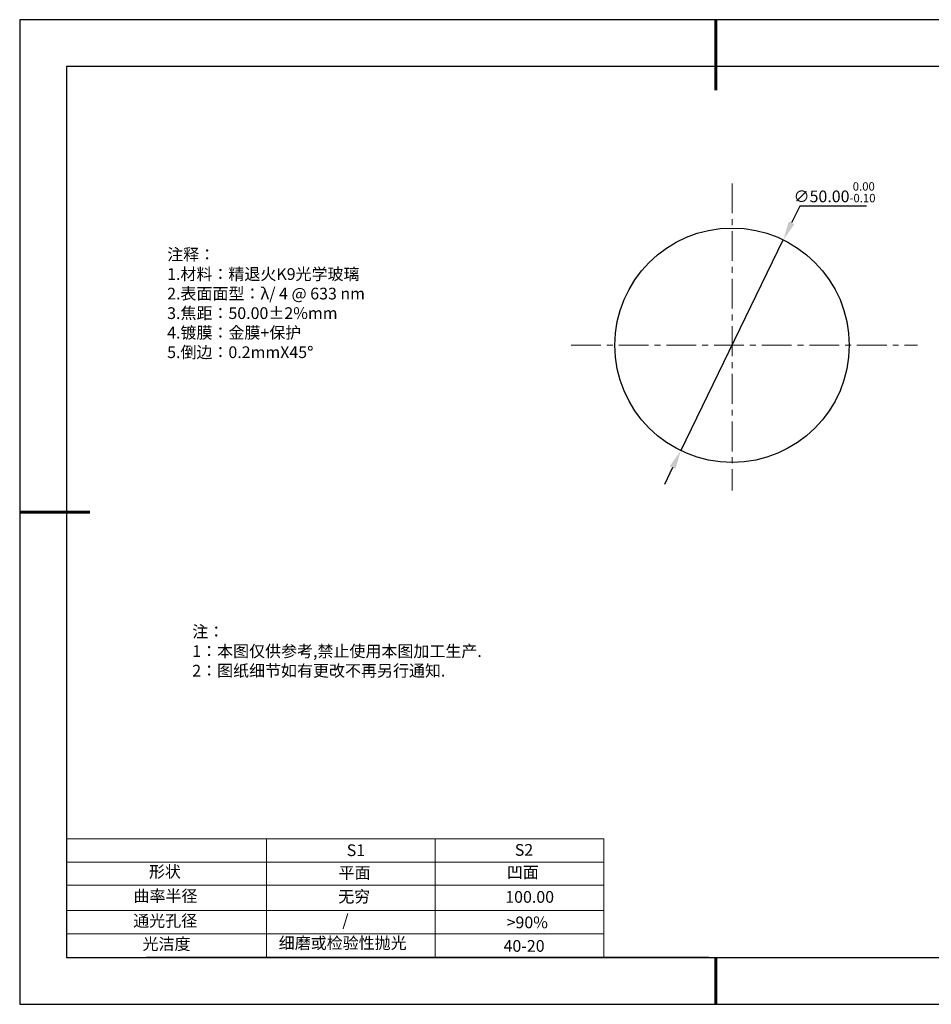
# Model space of a CAD drawing. Units: millimetres. Extents: x 0 to 297, y -2 to 208.
# Drawn here: x 0 to 194, y -2 to 208 of the extents above; entities that cross this region are included whole.
import ezdxf

# ---------------------------------------------------------------- set-up
doc = ezdxf.new("R2010")
doc.units = ezdxf.units.MM
doc.header["$PDSIZE"] = -1
doc.linetypes.add('CENTER', pattern=[10.16, 6.35, -1.27, 1.27, -1.27])
for name, color, linetype in [('1轮廓实线层', 7, 'Continuous'), ('6文字层', 3, 'Continuous'), ('细实线层', 7, 'Continuous')]:
    doc.layers.add(name, color=color, linetype=linetype)
for name, color, linetype, lineweight in [('2细线层', 4, 'Continuous', 15), ('3中心线层', 1, 'CENTER', 9), ('7标注层', 4, 'Continuous', 5), ('粗实线层', 7, 'Continuous', 25)]:
    doc.layers.add(name, color=color, linetype=linetype, lineweight=lineweight)
doc.styles.add('TH-GBD2M', font='calibri.ttf', dxfattribs={"width": 0.8, "height": 2.5})
doc.styles.add('标准', font='txt', dxfattribs={"height": 9.59})
doc.dimstyles.new('透镜标注', dxfattribs={"dimtxt": 2.5, "dimasz": 4, "dimexe": 1.25, "dimexo": 0.625, "dimtad": 1, "dimtoh": 1, "dimzin": 1, "dimdsep": 46, "dimtxsty": 'TH-GBD2M', "dimcen": 2.5, "dimclrt": 256, "dimadec": 0, "dimazin": 0, "dimtm": 1e-09, "dimtfac": 1, "dimtmove": 0, "dimatfit": 3, "dimfxl": 1, "dimtzin": 0, "dimarcsym": 0})

# ---------------------------------------------------------------- blocks, each defined once
blk = doc.blocks.new('*X6')
at = {"layer": '粗实线层', "lineweight": 60}
for p, q in [((0, 105), (0, 90)), ((-148.5, 0), (-133.5, 0)), ((0, -105), (0, -95))]:
    blk.add_line(p, q, dxfattribs=at)
at = {"layer": '粗实线层'}
for p, q in [((-138.5, 95), (-138.5, -95)), ((138.5, 95), (-138.5, 95)), ((-138.5, -95), (138.5, -95))]:
    blk.add_line(p, q, dxfattribs=at)
at = {"layer": '细实线层'}
for p, q in [((148.5, 105), (-148.5, 105)), ((-148.5, 105), (-148.5, -105)), ((-148.5, -105), (148.5, -105))]:
    blk.add_line(p, q, dxfattribs=at)
blk = doc.blocks.new('*D9')
at = {"layer": '7标注层', "color": 0, "lineweight": -2, "transparency": 16777216}
for p, q in [((166.02, 168.43), (164.27, 164.84)), ((180.26, 168.43), (166.02, 168.43)), ((140.65, 116.27), (162.52, 161.24)), ((138.9, 112.68), (137.15, 109.08))]:
    blk.add_line(p, q, dxfattribs=at)
at = {"layer": '7标注层', "color": 0, "transparency": 16777216}
for points in [[(163.67, 165.13), (164.87, 164.54), (162.52, 161.24)], [(138.3, 112.97), (139.5, 112.38), (140.65, 116.27)]]:
    blk.add_solid(points, dxfattribs=at)
at = {"layer": 'Defpoints', "color": 0, "transparency": 16777216}
for p in [(162.52, 161.24), (140.65, 116.27)]:
    blk.add_point(p, dxfattribs=at)
at = {"layer": '7标注层', "transparency": 16777216, "insert": (173.45, 171.39), "char_height": 2.5, "attachment_point": 5, "style": 'TH-GBD2M'}
blk.add_mtext('∅50.00{}{\\H0.71x;\\C3;\\S 0.00^ -0.10;}', dxfattribs=at)

msp = doc.modelspace()

# ---------------------------------------------------------------- linework, layer by layer
at = {"layer": '1轮廓实线层'}
msp.add_line((146.597, 8.194), (286.597, 8.194), dxfattribs=at)
msp.add_circle((151.586, 138.756), 25, dxfattribs=at)
at = {"layer": '2细线层'}
for p, q in [((9.597, 33.518), (124.243, 33.518)), ((52.243, 33.518), (52.243, 8.194)), ((88.243, 33.518), (88.243, 8.194)), ((9.597, 28.518), (124.243, 28.518)), ((9.597, 18.194), (124.243, 18.194)), ((9.597, 13.194), (124.243, 13.194))]:
    msp.add_line(p, q, dxfattribs=at)
at = {"layer": '3中心线层'}
for p, q in [((151.586, 173.274), (151.586, 107.75)), ((117.271, 138.756), (191.125, 138.756))]:
    msp.add_line(p, q, dxfattribs=at)
at = {"layer": '6文字层', "color": 0}
msp.add_line((146.597, 8.194), (26.597, 8.194), dxfattribs=at)
at = {"layer": '7标注层'}
for p, q in [((124.243, 33.518), (124.243, 8.194)), ((9.597, 23.589), (124.243, 23.589))]:
    msp.add_line(p, q, dxfattribs=at)

# ---------------------------------------------------------------- block references
at = {"layer": '粗实线层'}
msp.add_blockref('*X6', (148.097, 103.194), dxfattribs=at)

# ---------------------------------------------------------------- texts
at = {"layer": '6文字层', "color": 3, "insert": (77.77, 147.589), "char_height": 2.5, "attachment_point": 5}
msp.add_mtext_dynamic_manual_height_columns('\\pxsm1,ql;{\\fSimSun|b0|i0|c134|p2;注释：\\fSimSun|b0|i0|c0|p2; \\P\\fSimSun|b0|i0|c134|p2;1.材料：精退火K9光学玻璃\\fSimSun|b0|i0|c0|p2;  \\fSimSun|b0|i0|c134|p2; \\fSimSun|b0|i0|c0|p2;                                              \\P\\fSimSun|b0|i0|c134|p2;2.表面面型：\\fSimSun|b0|i0|c0|p2;λ/ 4 @ 633 nm\\fSimSun|b0|i0|c134|p2;\\P3.焦距：50.00\\fAdobe Pi Std|b0|i0|c134|p0;\\C256;±\\fSimSun|b0|i0|c134|p2;\\C3;2%\\H0.99999x;mm\\fSimSun|b0|i0|c0|p2; \\fSimSun|b0|i0|c134|p2; \\fSimSun|b0|i0|c0|p2;       \\H0.99999x;   \\P\\fSimSun|b0|i0|c134|p2;4.镀膜：金膜+保护\\fSimSun|b0|i0|c0|p2;    \\fSimSun|b0|i0|c134|p2;\\P5.倒边：0.2mm\\f@SimSun|b0|i0|c0|p2;\\C256;X\\f@SimSun|b0|i0|c134|p2;45\\fAdobe Pi Std|b0|i0|c134|p0;\\H1.0833x;°}', width=93.42571, gutter_width=1, heights=[126.523], dxfattribs=at)
at = {"layer": '6文字层', "insert": (36.415, 78.933), "char_height": 2.5, "attachment_point": 1, "style": '标准'}
msp.add_mtext_dynamic_manual_height_columns('\\pxqj;{\\fSimSun|b1|i0|c134|p2;\\C1;注：\\P1：本图仅供参考,禁止使用本图加工生产.\\P2：图纸细节如有更改不再另行通知.}', width=114.67031, gutter_width=1, heights=[0], dxfattribs=at)
at = {"layer": '6文字层', "attachment_point": 1}
for s, width, heights, insert, char_height in [('{\\fSimSun|b0|i0|c0|p2;S1}', 24.72262, [0], (69.368, 32.308), 2.5), ('{\\fSimSun|b0|i0|c0|p2;S2}', 21.29572, [0], (105.229, 32.376), 2.5), ('{\\fSimSun|b0|i0|c134|p2;形状}', 13.96779, [0], (27.177, 27.726), 2.5), ('{\\fSimSun|b0|i0|c134|p2;平面}', 21.8361, [0], (67.636, 27.51), 2.5), ('{\\fSimSun|b0|i0|c134|p2;凹面}', 16.12894, [0], (103.527, 27.602), 2.5), ('{\\fSimSun|b0|i0|c134|p2;曲率半径}', 19.45905, [4.521], (23.88, 22.552), 2.5), ('{\\fSimSun|b0|i0|c134|p2;无穷}', 21.8361, [0], (67.566, 22.429), 2.5), ('{\\fSimSun|b0|i0|c134|p2;100.00}', 16.12894, [0], (103.195, 22.349), 2.5), ('{\\fSimSun|b0|i0|c134|p2;通光孔径}', 15.56923, [0], (23.819, 17.258), 2.5), ('\\pxsm1,ql;{\\fSimSun|b0|i0|c134|p2;\\C3;/}', 25.43244, [0], (68.438, 17.378), 2.5), ('{\\fSimSun|b0|i0|c134|p2;\\C3;>90%}', 25.43244, [0], (103.477, 16.914), 2.5), ('{\\fSimSun|b0|i0|c134|p2;光洁度}', 16.39629, [0], (25.815, 12.309), 2.5), ('{\\fSimSun|b0|i0|c134|p2;\\H1.25x;细磨或检验性抛光}', 31.81334, [0], (54.872, 12.511), 2), ('{\\fSimSun|b0|i0|c134|p2;\\H1.25x;40-20}', 19.16365, [0], (102.833, 11.893), 2)]:
    msp.add_mtext_dynamic_manual_height_columns(s, width=width, gutter_width=17.5, heights=heights, dxfattribs=dict(at, insert=insert, char_height=char_height))

# ---------------------------------------------------------------- dimensions: what is measured, and where the dimension line sits
at = {"layer": '7标注层'}
dim = msp.add_diameter_dim_2p(p1=(140.653, 116.274), p2=(162.52, 161.238), text='<>{}{\\H0.71x;\\C3;\\S 0.00^ -0.10;}', dimstyle='透镜标注', override={"dimtm": 0.1}, dxfattribs=at)
dim.commit()
dim.dimension.update_dxf_attribs({"geometry": '*D9', "text_midpoint": (173.454, 171.393)})

doc.saveas('drawing.dxf')
